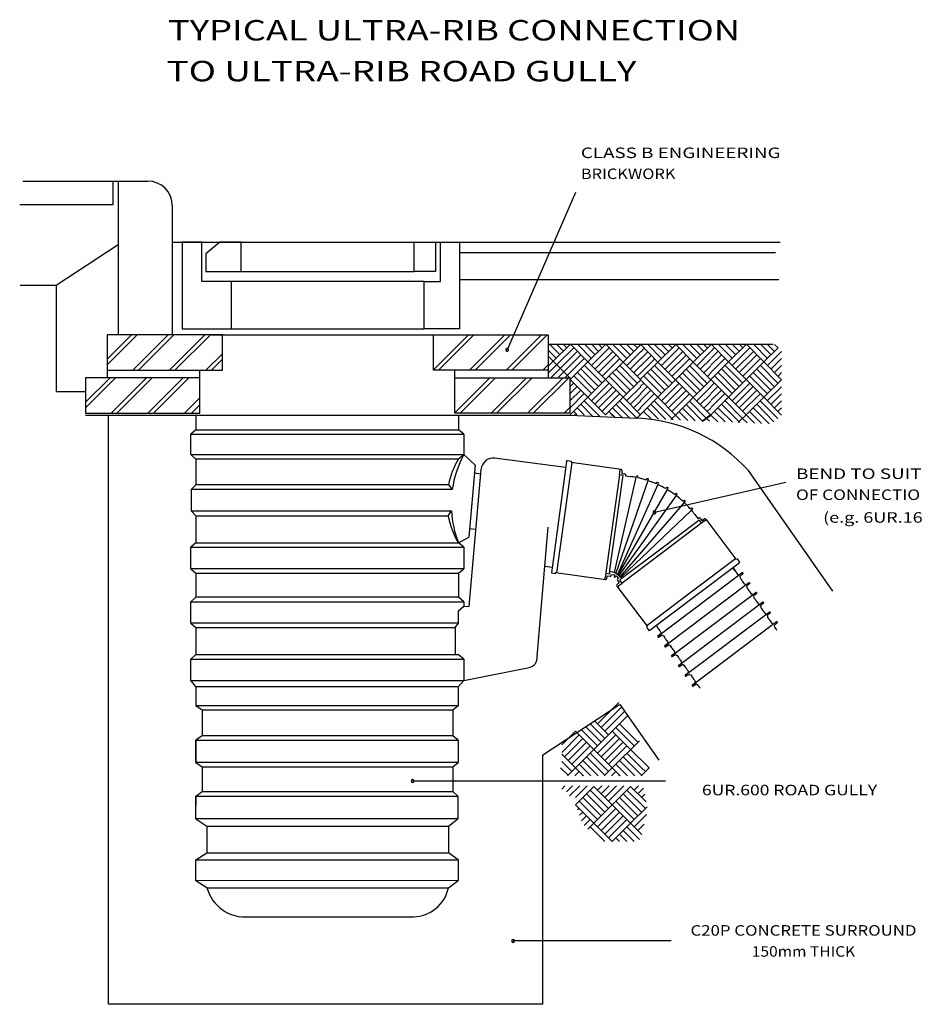
# Model space of a CAD drawing. Extents: x 130 to 3195, y 200 to 1886.
# Drawn here: x 130 to 1663, y 200 to 1886 of the extents above; entities that cross this region are included whole.
import ezdxf
from ezdxf.enums import TextEntityAlignment as Align

# ---------------------------------------------------------------- set-up
doc = ezdxf.new("R2010")
doc.units = 0
doc.header["$MEASUREMENT"] = 0
doc.linetypes.add('CONTINU', pattern=[0])
doc.linetypes.add('DEFAULT', pattern=[0])
doc.layers.get('0').update_dxf_attribs({"linetype": 'CONTINUOUS'})
for name, color, linetype in [('CONSTRUC', 4, 'CONTINUOUS'), ('EARTH', 3, 'CONTINUOUS'), ('TEXT', 1, 'CONTINUOUS'), ('ULTRA', 15, 'CONTINUOUS')]:
    doc.layers.add(name, color=color, linetype=linetype)
doc.styles.add('DEFAULT', font='Simplex')

# ---------------------------------------------------------------- blocks, each defined once
blk = doc.blocks.new('CONSTRUC_DXF_ENTITIES')
at = {"linetype": 'DEFAULT'}
for p, q in [((-1527.57, 567.112), (-1313.46, 567.112)), ((-1372.74, 527.268), (-1372.74, 567.112)), ((-1364.37, 567.112), (-1364.37, 303.755)), ((-580.551, 547.77), (-697.75, 278.213)), ((-1532.88, 527.268), (-1372.74, 527.268)), ((-1271.47, 525.126), (-1271.47, 304.482)), ((-1470.63, 388.871), (-1364.37, 458.605)), ((-1271.47, 462.693), (-230.268, 462.693)), ((-1220.84, 462.693), (-1254.73, 462.693)), ((-1254.73, 462.693), (-1254.73, 314.169)), ((-1220.84, 395.182), (-1220.84, 462.693)), ((-1189.79, 462.693), (-1214.09, 442.439)), ((-1153.33, 462.693), (-1189.79, 462.693)), ((-1153.33, 412.237), (-1153.33, 462.693)), ((-857.126, 412.237), (-857.126, 462.693)), ((-857.126, 462.693), (-820.67, 462.693)), ((-820.67, 462.693), (-820.67, 412.237)), ((-812.009, 462.693), (-779.28, 462.693)), ((-812.009, 395.182), (-812.009, 462.693)), ((-779.28, 462.693), (-779.28, 314.169)), ((-1214.09, 442.439), (-1214.09, 412.237)), ((-779.28, 444.969), (-238.03, 444.969)), ((-1214.09, 412.237), (-1153.33, 412.237)), ((-1153.33, 412.237), (-857.126, 412.237)), ((-820.67, 412.237), (-857.126, 412.237)), ((-1532.12, 388.871), (-1470.63, 388.871)), ((-1470.63, 388.871), (-1470.63, 206.592)), ((-1170.21, 395.182), (-1220.84, 395.182)), ((-840.249, 395.182), (-1170.21, 395.182)), ((-1170.21, 314.169), (-1170.21, 395.182)), ((-840.249, 314.169), (-840.249, 395.182)), ((-840.249, 395.182), (-812.009, 395.182)), ((-779.28, 398.4), (-232.209, 398.4)), ((-1383.08, 261.838), (-1341.16, 303.755)), ((-1383.08, 252.224), (-1331.55, 303.755)), ((-1185.33, 303.755), (-1383.08, 303.755)), ((-1383.08, 303.755), (-1383.08, 242.996)), ((-1278.46, 303.755), (-1339.22, 242.995)), ((-1268.85, 303.755), (-1329.61, 242.995)), ((-1276.52, 242.995), (-1215.76, 303.755)), ((-1266.91, 242.995), (-1206.15, 303.755)), ((-1254.73, 314.169), (-1170.21, 314.169)), ((-1204.2, 303.755), (-806.252, 303.755)), ((-1185.33, 242.996), (-1185.33, 303.755)), ((-1170.21, 314.169), (-840.249, 314.169)), ((-779.28, 314.169), (-840.249, 314.169)), ((-824.019, 244.071), (-764.335, 303.755)), ((-824.019, 242.996), (-824.019, 303.755)), ((-824.019, 303.755), (-627.375, 303.755)), ((-815.48, 242.996), (-754.721, 303.755)), ((-701.633, 303.755), (-762.393, 242.995)), ((-692.019, 303.755), (-752.779, 242.995)), ((-699.691, 242.995), (-638.931, 303.755)), ((-690.077, 242.995), (-629.317, 303.755)), ((-627.375, 303.755), (-627.375, 242.996)), ((-627.375, 287.798), (-241.91, 287.798)), ((-1185.33, 271.486), (-1213.82, 242.995)), ((-1204.18, 242.996), (-1185.33, 261.842)), ((-1383.08, 242.996), (-1383.08, 230.221)), ((-1383.08, 242.996), (-1185.33, 242.996)), ((-1224.12, 230.221), (-1224.12, 242.996)), ((-627.375, 242.996), (-824.019, 242.996)), ((-787.448, 230.221), (-787.448, 242.996)), ((-627.375, 252.61), (-636.989, 242.995)), ((-627.375, 242.996), (-627.375, 230.221)), ((-1224.12, 230.221), (-1420, 230.221)), ((-1420, 230.221), (-1420, 169.461)), ((-1420, 188.304), (-1378.08, 230.22)), ((-1420, 178.69), (-1368.47, 230.22)), ((-1315.38, 230.22), (-1376.14, 169.461)), ((-1305.76, 230.22), (-1366.52, 169.461)), ((-1313.44, 169.461), (-1252.68, 230.22)), ((-1303.82, 169.461), (-1243.06, 230.22)), ((-1224.12, 169.461), (-1224.12, 230.221)), ((-787.448, 169.461), (-787.448, 230.221)), ((-787.448, 230.221), (-590.459, 230.221)), ((-787.448, 170.192), (-727.42, 230.22)), ((-778.565, 169.461), (-717.806, 230.22)), ((-664.718, 230.22), (-725.477, 169.461)), ((-655.104, 230.22), (-715.863, 169.461)), ((-662.775, 169.461), (-602.016, 230.22)), ((-653.161, 169.461), (-592.402, 230.22)), ((-590.459, 230.221), (-590.459, 169.461)), ((-1470.63, 206.592), (-1420, 206.592)), ((-1224.12, 196.074), (-1250.73, 169.461)), ((-1420, 169.461), (-1224.12, 169.461)), ((-1238.55, 169.461), (-1224.12, 183.89)), ((-590.459, 169.461), (-787.448, 169.461)), ((-1420, 166.086), (-590.459, 166.086)), ((-1380.56, -842.956), (-1380.56, 166.086)), ((-590.459, 166.086), (-475.882, 161.082)), ((-140.059, -135.056), (-284.463, 71.176)), ((-220.565, 51.051), (-445.448, -0.361)), ((-636.565, -415.599), (-505.109, -329.428)), ((-504.692, -329.155), (-437.789, -424.703)), ((-636.565, -842.959), (-636.565, -415.599)), ((-426.358, -460.628), (-859.782, -460.628)), ((-416.944, -734.392), (-687.682, -734.392)), ((-636.565, -842.959), (-1380.56, -842.956))]:
    blk.add_line(p, q, dxfattribs=at)
for points in [[(-1271.47, 525.126, 0.414213), (-1313.46, 567.112)], [(-284.463, 71.176, 0.200861), (-474.441, 161.019)]]:
    blk.add_lwpolyline(points, format="xyb", dxfattribs=at)
blk = doc.blocks.new('CONSTRUC_ENDMARK1')
at = {"linetype": 'CONTINU'}
blk.add_lwpolyline([(-0.996815, -2.29268, 1), (0.996815, 2.29267, 1)], format="xyb", close=True, dxfattribs=at)
blk = doc.blocks.new('TEXT_DXF_ENTITIES')
at = {"style": 'DEFAULT'}
for s, height, width, p, p2 in [('TYPICAL ULTRA-RIB CONNECTION', 35, 1.109326, (-1278.8, 807.959), (-298.895, 807.959)), ('TO ULTRA-RIB ROAD GULLY', 35, 1.06853, (-1281.22, 738.02), (-476.261, 738.02)), ('CLASS B ENGINEERING', 18, 1.123944, (-571.551, 606.58), (-229.551, 606.58)), ('BRICKWORK', 18, 1.092486, (-571.551, 570.58), (-409.551, 570.58)), ('BEND TO SUIT ANGLE', 18, 1.101871, (-202.998, 56.8694), (120.952, 56.8694)), ('OF CONNECTION', 18, 1.100524, (-202.998, 20.8694), (30.9419, 20.8694)), ('(e.g. 6UR.163)', 18, 1.022125, (-156.553, -18.009), (41.4472, -18.009)), ('6UR.600 ROAD GULLY', 18, 1.000033, (-364.129, -484.941), (-64.1191, -484.941)), ('C20P CONCRETE SURROUND', 18, 1.010302, (-383.721, -725.391), (3.3691, -725.391)), ('150mm THICK', 18, 0.947248, (-278.721, -761.391), (-101.721, -761.391))]:
    blk.add_text(s, height=height, dxfattribs=dict(at, width=width)).set_placement(p, p2, align=Align.FIT)
blk = doc.blocks.new('ULTRA_DXF_ENTITIES')
at = {"linetype": 'CONTINU'}
for p, q in [((-1230.88, 166.086), (-1230.88, 141.027)), ((-781.019, 166.086), (-781.048, 141.027)), ((-1230.88, 141.027), (-1239.92, 133.651)), ((-1230.88, 141.027), (-781.047, 141.027)), ((-772.096, 133.651), (-781.048, 141.027)), ((-1239.92, 98.9433), (-1239.92, 133.651)), ((-1239.92, 133.651), (-772.096, 133.651)), ((-772.096, 133.651), (-772.096, 98.9433)), ((-1239.92, 98.9433), (-772.096, 98.9433)), ((-1239.92, 98.9433), (-1230.88, 90.8485)), ((-1230.88, 91.5511), (-781.102, 91.5511)), ((-1230.88, 90.8485), (-1230.88, 46.7235)), ((-781.102, 91.5511), (-772.096, 98.9433)), ((-772.096, 98.9433), (-752.706, 80.4075)), ((-719.443, 92.7226), (-719.466, 92.7247)), ((-597.799, 76.7079), (-719.443, 92.7226)), ((-595.988, 86.5986), (-622.117, -104.135)), ((-612.569, -103.624), (-586.688, 85.2982)), ((-595.988, 86.5986), (-595.068, 88.3286)), ((-595.068, 88.3286), (-588.378, 87.3884)), ((-588.378, 87.3884), (-587.972, 85.4787)), ((-587.972, 85.4787), (-502.757, 73.5025)), ((-752.706, 80.4075), (-763.48, -42.7369)), ((-742.664, 73.2597), (-763.206, -161.526)), ((-754.408, 67.4826), (-742.259, 65.8832)), ((-505.487, 63.6971), (-504.083, 73.6888)), ((-501.364, 71.9559), (-501.173, 66.4689)), ((-505.528, 63.7997), (-530.153, -111.829)), ((-477.531, 59.5119), (-514.529, -103.477)), ((-456.581, 53.9471), (-511.895, -104.74)), ((-510.834, -21.6424), (-499.434, 59.4682)), ((-498.969, 62.7811), (-505.487, 63.6971)), ((-501.173, 66.4689), (-496.749, 65.8472)), ((-499.434, 59.4682), (-498.969, 62.7811)), ((-495.357, 64.3008), (-495.285, 62.2632)), ((-495.285, 62.2632), (-487.176, 61.1237)), ((-487.176, 61.1237), (-486.614, 61.0446)), ((-477.531, 59.5119), (-475.969, 62.6117)), ((-475.969, 62.6117), (-474.343, 62.2737)), ((-474.343, 62.2737), (-474.146, 58.8077)), ((-459.87, 55.0157), (-457.978, 57.9282)), ((-457.978, 57.9282), (-456.399, 57.4149)), ((-456.399, 57.4149), (-456.581, 53.9471)), ((-442.802, 48.6235), (-440.605, 51.3127)), ((-440.605, 51.3127), (-439.091, 50.6305)), ((-439.091, 50.6305), (-439.649, 47.2031)), ((-1230.88, 46.7235), (-1239.36, 38.8631)), ((-791.88, 38.8631), (-1239.36, 38.8631)), ((-1239.36, 38.8631), (-1239.36, 2.1153)), ((-798.517, 46.7235), (-1230.88, 46.7235)), ((-798.517, 46.7235), (-791.879, 38.8631)), ((-439.649, 47.2031), (-509.053, -106.472)), ((-423.552, 38.656), (-507.956, -107.259)), ((-426.532, 40.4111), (-424.055, 42.845)), ((-424.055, 42.845), (-422.624, 42.0022)), ((-422.624, 42.0022), (-423.552, 38.656)), ((-408.482, 28.4072), (-506.428, -108.484)), ((-411.252, 30.4761), (-408.525, 32.6259)), ((-408.525, 32.6259), (-407.195, 31.6324)), ((-407.195, 31.6324), (-408.482, 28.4072)), ((-397.145, 18.9369), (-394.2, 20.7771)), ((-392.986, 19.6444), (-394.616, 16.5786)), ((-394.2, 20.7771), (-392.986, 19.6444)), ((-1239.36, 2.1153), (-793.365, 2.1153)), ((-1239.36, 2.1153), (-1230.88, -5.9961)), ((-798.928, -5.9962), (-793.364, 2.1153)), ((-394.616, 16.5786), (-504.473, -110.307)), ((-382.121, 3.3107), (-503.143, -111.746)), ((-384.378, 5.9305), (-381.25, 7.4391)), ((-380.166, 6.1811), (-382.121, 3.3107)), ((-381.254, 2.275), (-381.254, 2.275, 0.0002)), ((-381.25, 7.4391), (-380.166, 6.1811)), ((-1230.88, -5.9961), (-798.928, -5.9962)), ((-1230.88, -5.9961), (-1230.88, -52.6978)), ((-371.541, -15.8667), (-436.955, -65.1599)), ((-359.521, -15.0516), (-432.994, -70.4172)), ((-376.378, -3.8892), (-371.108, -10.883)), ((-368.869, -13.8534), (-371.541, -15.8667)), ((-371.108, -10.883), (-369.291, -9.9574)), ((-368.869, -13.8534), (-364.908, -19.1108)), ((-367.263, -10.4254), (-364.575, -13.9929)), ((-364.575, -13.9929), (-359.683, -11.5004)), ((-359.521, -15.0516), (-356.849, -13.0384)), ((-357.655, -11.9685), (-305.867, -80.6936)), ((-762.2, -28.1122), (-751.614, -29.0384)), ((-633.153, -92.5525), (-627.311, -25.7817)), ((-522.233, -102.753), (-510.834, -21.6424)), ((-781.259, -52.6978), (-763.48, -42.7369)), ((-1230.88, -52.6978), (-1239.92, -59.716)), ((-1239.92, -96.7561), (-1239.92, -59.716)), ((-1239.92, -59.716), (-771.795, -59.716)), ((-1230.88, -52.6978), (-781.259, -52.6978)), ((-771.795, -59.716), (-781.259, -52.6978)), ((-771.795, -59.716), (-771.795, -96.7561)), ((-436.955, -65.1599), (-502.37, -114.453)), ((-432.994, -70.4172), (-501.08, -121.724)), ((-306.517, -79.8317), (-382.661, -137.211)), ((-305.867, -80.6936), (-304.001, -80.1228)), ((-304.001, -80.1228), (-299.935, -85.5181)), ((-771.795, -96.7561), (-1239.92, -96.7561)), ((-1239.92, -96.7561), (-1230.88, -104.339)), ((-781.317, -104.339), (-771.795, -96.7561)), ((-646.702, -247.424), (-633.153, -92.5525)), ((-633.153, -92.5525), (-620.306, -94.244)), ((-377.141, -144.536), (-301.002, -87.1617)), ((-307.68, -100.065), (-311.287, -94.9121)), ((-311.287, -94.9121), (-306.289, -102.052)), ((-308.15, -98.6556), (-307.803, -99.1517)), ((-299.935, -85.5181), (-301.002, -87.1614)), ((-1230.88, -104.339), (-781.317, -104.339)), ((-1230.88, -104.339), (-1230.88, -145.554)), ((-781.317, -104.339), (-781.364, -145.554)), ((-622.117, -104.135), (-615.427, -105.075)), ((-615.427, -105.075), (-614.51, -103.351)), ((-614.51, -103.351), (-529.295, -115.328)), ((-530.622, -115.142), (-530.156, -111.829)), ((-522.699, -106.066), (-529.217, -105.15)), ((-527.53, -114.225), (-525.834, -109.003)), ((-525.834, -109.003), (-521.41, -109.625)), ((-522.233, -102.753), (-522.699, -106.066)), ((-519.646, -108.522), (-519.015, -106.583)), ((-519.015, -106.583), (-513.453, -107.365)), ((-513.453, -107.365), (-514.269, -110.308)), ((-514.269, -110.308), (-512.838, -111.151)), ((-512.838, -111.151), (-510.66, -109.01)), ((-510.66, -109.01), (-507.28, -113.496)), ((-508.779, -117.065), (-506.091, -120.633)), ((-507.28, -113.496), (-508.67, -114.987)), ((-505.042, -116.467), (-502.37, -114.453)), ((-501.08, -121.724), (-505.042, -116.467)), ((-439.603, -212.324), (-295.293, -103.579)), ((-305.472, -102.48), (-305.125, -102.976)), ((-305.002, -103.889), (-303.656, -105.811)), ((-303.229, -106.185), (-301.323, -107.168)), ((-301.179, -107.294), (-301.006, -107.54)), ((-301.006, -107.54), (-294.982, -103.991)), ((-293.891, -105.549), (-299.286, -109.996)), ((-299.286, -109.996), (-299.114, -110.243)), ((-299.045, -110.421), (-298.773, -112.549)), ((-298.568, -113.078), (-297.222, -115)), ((-296.406, -115.428), (-296.059, -115.924)), ((-295.936, -116.837), (-295.24, -117.831)), ((-295.24, -117.831), (-294.545, -118.824)), ((-294.18, -104.166), (-293.98, -104.451)), ((-293.98, -104.451), (-293.781, -104.736)), ((-509.944, -126.726), (-458.156, -195.451)), ((-506.091, -120.633), (-509.835, -124.648)), ((-509.138, -127.796), (-501.08, -121.724)), ((-427.859, -229.097), (-283.549, -120.352)), ((-293.728, -119.252), (-293.381, -119.748)), ((-293.258, -120.662), (-291.912, -122.583)), ((-291.485, -122.957), (-289.579, -123.94)), ((-289.435, -124.066), (-289.262, -124.312)), ((-289.262, -124.312), (-283.238, -120.764)), ((-282.147, -122.322), (-287.542, -126.769)), ((-287.542, -126.769), (-287.37, -127.015)), ((-287.301, -127.193), (-287.029, -129.321)), ((-286.824, -129.85), (-285.478, -131.772)), ((-284.662, -132.2), (-284.314, -132.696)), ((-284.192, -133.61), (-283.496, -134.603)), ((-283.496, -134.603), (-282.8, -135.597)), ((-282.436, -120.938), (-282.236, -121.223)), ((-282.236, -121.223), (-282.037, -121.508)), ((-1230.88, -145.554), (-1239.92, -153.628)), ((-781.362, -145.554), (-1230.88, -145.554)), ((-772.096, -153.628), (-781.364, -145.554)), ((-382.661, -137.211), (-458.806, -194.589)), ((-453.28, -201.911), (-377.141, -144.536)), ((-416.115, -245.869), (-271.377, -136.802)), ((-281.984, -136.024), (-281.637, -136.52)), ((-281.514, -137.434), (-280.168, -139.356)), ((-279.741, -139.729), (-277.835, -140.713)), ((-277.69, -140.838), (-277.518, -141.085)), ((-277.518, -141.085), (-271.494, -137.536)), ((-270.403, -139.094), (-275.798, -143.541)), ((-275.798, -143.541), (-275.626, -143.787)), ((-275.557, -143.966), (-275.284, -146.093)), ((-275.08, -146.622), (-273.734, -148.545)), ((-272.918, -148.973), (-272.57, -149.468)), ((-272.447, -150.382), (-271.752, -151.375)), ((-271.752, -151.375), (-271.056, -152.369)), ((-270.692, -137.71), (-270.492, -137.996)), ((-270.492, -137.996), (-270.293, -138.281)), ((-1239.92, -190.378), (-1239.92, -153.628)), ((-1239.92, -153.628), (-772.096, -153.628)), ((-781.419, -169.24), (-772.096, -160.748)), ((-772.096, -153.628), (-772.096, -160.748)), ((-772.096, -160.748), (-763.205, -161.526)), ((-404.37, -262.642), (-259.632, -153.574)), ((-270.24, -152.797), (-269.893, -153.293)), ((-269.77, -154.206), (-268.424, -156.128)), ((-267.997, -156.502), (-266.09, -157.485)), ((-265.946, -157.611), (-265.774, -157.857)), ((-265.774, -157.857), (-259.75, -154.309)), ((-258.659, -155.866), (-264.054, -160.314)), ((-264.054, -160.314), (-263.882, -160.56)), ((-263.813, -160.738), (-263.54, -162.866)), ((-263.336, -163.395), (-261.99, -165.317)), ((-261.173, -165.745), (-260.826, -166.241)), ((-260.703, -167.155), (-260.008, -168.148)), ((-260.008, -168.148), (-259.312, -169.141)), ((-258.948, -154.483), (-258.748, -154.768)), ((-258.748, -154.768), (-258.548, -155.053)), ((-781.42, -190.233), (-781.419, -169.24)), ((-392.626, -279.414), (-248.316, -170.669)), ((-258.496, -169.569), (-258.149, -170.065)), ((-258.026, -170.978), (-256.68, -172.9)), ((-256.253, -173.274), (-254.346, -174.258)), ((-254.202, -174.383), (-254.03, -174.629)), ((-254.03, -174.629), (-248.006, -171.081)), ((-246.915, -172.639), (-252.31, -177.086)), ((-252.31, -177.086), (-252.138, -177.332)), ((-252.069, -177.51), (-251.796, -179.638)), ((-251.592, -180.167), (-250.246, -182.089)), ((-249.429, -182.517), (-249.082, -183.013)), ((-248.959, -183.927), (-248.264, -184.92)), ((-248.264, -184.92), (-247.568, -185.913)), ((-247.204, -171.255), (-247.004, -171.54)), ((-247.004, -171.54), (-246.804, -171.825)), ((-781.42, -190.233), (-1239.92, -190.378)), ((-1239.92, -190.378), (-1230.88, -197.487)), ((-1230.88, -197.487), (-786.67, -197.487)), ((-1230.88, -197.487), (-1230.88, -244.062)), ((-786.67, -197.487), (-781.419, -190.233)), ((-786.67, -197.487), (-786.67, -244.062)), ((-458.156, -195.451), (-459.22, -197.089)), ((-459.22, -197.089), (-455.154, -202.484)), ((-455.154, -202.484), (-453.28, -201.911)), ((-443.19, -194.308), (-442.009, -194.917)), ((-441.582, -195.29), (-440.236, -197.213)), ((-440.113, -198.126), (-439.766, -198.622)), ((-438.95, -199.05), (-438.254, -200.043)), ((-438.254, -200.043), (-437.559, -201.036)), ((-437.436, -201.95), (-437.088, -202.446)), ((-380.882, -296.186), (-236.572, -187.441)), ((-246.752, -186.341), (-246.404, -186.837)), ((-246.282, -187.751), (-244.936, -189.673)), ((-244.508, -190.046), (-242.602, -191.03)), ((-242.458, -191.156), (-242.286, -191.402)), ((-242.286, -191.402), (-236.262, -187.853)), ((-235.171, -189.411), (-240.566, -193.858)), ((-240.566, -193.858), (-240.393, -194.104)), ((-240.324, -194.283), (-240.052, -196.41)), ((-239.847, -196.94), (-238.502, -198.862)), ((-237.685, -199.29), (-237.338, -199.786)), ((-237.215, -200.699), (-236.519, -201.692)), ((-236.519, -201.692), (-236.094, -202.3)), ((-235.46, -188.028), (-235.26, -188.313)), ((-235.26, -188.313), (-235.06, -188.598)), ((-439.713, -213.138), (-439.514, -213.423)), ((-434.208, -207.877), (-439.603, -212.324)), ((-439.514, -213.423), (-439.314, -213.708)), ((-438.512, -213.882), (-432.488, -210.334)), ((-436.272, -202.874), (-434.926, -204.796)), ((-434.722, -205.325), (-434.449, -207.453)), ((-434.38, -207.631), (-434.208, -207.877)), ((-432.488, -210.334), (-432.315, -210.58)), ((-432.172, -210.706), (-430.265, -211.689)), ((-429.838, -212.063), (-428.492, -213.985)), ((-428.369, -214.898), (-428.022, -215.394)), ((-427.206, -215.822), (-426.51, -216.816)), ((-426.51, -216.816), (-425.815, -217.809)), ((-425.692, -218.722), (-425.344, -219.218)), ((-427.969, -229.91), (-427.77, -230.195)), ((-422.464, -224.65), (-427.859, -229.097)), ((-427.77, -230.195), (-427.57, -230.481)), ((-426.768, -230.655), (-420.744, -227.106)), ((-424.528, -219.646), (-423.182, -221.568)), ((-422.977, -222.098), (-422.705, -224.225)), ((-422.636, -224.404), (-422.464, -224.65)), ((-420.744, -227.106), (-420.571, -227.352)), ((-420.427, -227.478), (-418.521, -228.462)), ((-418.094, -228.835), (-416.748, -230.757)), ((-416.625, -231.671), (-416.278, -232.167)), ((-415.462, -232.595), (-414.766, -233.588)), ((-414.766, -233.588), (-414.07, -234.581)), ((-413.947, -235.495), (-413.6, -235.991)), ((-1230.88, -244.062), (-1239.93, -251.623)), ((-1239.93, -288.525), (-1239.93, -251.623)), ((-1239.93, -251.623), (-772.103, -251.623)), ((-1230.88, -244.062), (-781.473, -244.062)), ((-772.103, -251.623), (-781.473, -244.062)), ((-772.103, -251.623), (-772.099, -288.52)), ((-416.225, -246.682), (-416.026, -246.968)), ((-410.72, -241.422), (-416.115, -245.869)), ((-416.026, -246.968), (-415.826, -247.253)), ((-415.024, -247.427), (-409, -243.878)), ((-412.784, -236.418), (-411.438, -238.341)), ((-411.233, -238.87), (-410.961, -240.998)), ((-410.892, -241.176), (-410.72, -241.422)), ((-409, -243.878), (-408.827, -244.125)), ((-408.683, -244.251), (-406.777, -245.234)), ((-406.35, -245.607), (-405.004, -247.53)), ((-404.881, -248.443), (-404.534, -248.939)), ((-403.717, -249.367), (-403.022, -250.36)), ((-403.022, -250.36), (-402.326, -251.354)), ((-402.203, -252.267), (-401.856, -252.763)), ((-772.099, -288.52), (-660.025, -265.781)), ((-404.481, -263.455), (-404.282, -263.74)), ((-398.976, -258.194), (-404.37, -262.642)), ((-404.282, -263.74), (-404.082, -264.025)), ((-403.28, -264.199), (-397.256, -260.651)), ((-401.04, -253.191), (-399.694, -255.113)), ((-399.489, -255.642), (-399.217, -257.77)), ((-399.148, -257.948), (-398.976, -258.194)), ((-397.256, -260.651), (-397.083, -260.897)), ((-396.939, -261.023), (-395.033, -262.006)), ((-394.606, -262.38), (-393.26, -264.302)), ((-393.137, -265.215), (-392.789, -265.711)), ((-391.973, -266.139), (-391.278, -267.133)), ((-391.278, -267.133), (-390.582, -268.126)), ((-390.459, -269.039), (-390.112, -269.535)), ((-392.737, -280.227), (-392.537, -280.512)), ((-387.231, -274.967), (-392.626, -279.414)), ((-392.537, -280.512), (-392.338, -280.797)), ((-391.535, -280.972), (-385.511, -277.423)), ((-389.296, -269.963), (-387.95, -271.885)), ((-387.745, -272.414), (-387.473, -274.542)), ((-387.404, -274.72), (-387.231, -274.967)), ((-385.511, -277.423), (-385.339, -277.669)), ((-385.195, -277.795), (-383.289, -278.778)), ((-382.862, -279.152), (-381.516, -281.074)), ((-381.393, -281.988), (-381.045, -282.484)), ((-380.229, -282.911), (-379.534, -283.905)), ((-379.534, -283.905), (-378.838, -284.898)), ((-378.715, -285.812), (-378.368, -286.307)), ((-1239.93, -288.52), (-772.099, -288.52)), ((-1230.88, -298.841), (-1239.92, -288.525)), ((-1230.88, -298.841), (-781.292, -298.841)), ((-1230.88, -298.841), (-1230.88, -330.925)), ((-1230.88, -298.841), (-1230.88, -330.925)), ((-781.568, -298.841), (-781.568, -330.54)), ((-781.568, -298.841), (-781.568, -330.925)), ((-781.292, -298.841), (-772.099, -288.52)), ((-380.993, -296.999), (-380.793, -297.284)), ((-375.487, -291.739), (-380.882, -296.186)), ((-380.793, -297.284), (-380.594, -297.57)), ((-379.791, -297.744), (-373.767, -294.196)), ((-377.552, -286.736), (-376.206, -288.658)), ((-376.001, -289.187), (-375.729, -291.315)), ((-375.66, -291.493), (-375.487, -291.739)), ((-373.767, -294.196), (-373.595, -294.442)), ((-373.451, -294.567), (-371.545, -295.551)), ((-371.117, -295.924), (-369.772, -297.846)), ((-369.648, -298.76), (-369.301, -299.256)), ((-368.485, -299.684), (-367.79, -300.677)), ((-367.79, -300.677), (-367.364, -301.285)), ((-1230.88, -330.925), (-781.568, -330.925)), ((-1230.88, -330.925), (-1220.19, -338.777)), ((-791.04, -338.777), (-781.568, -330.925)), ((-1220.19, -338.777), (-791.04, -338.777)), ((-1220.19, -338.777), (-1220.19, -383.239)), ((-791.04, -338.777), (-791.04, -383.239)), ((-1220.19, -383.239), (-1230.88, -390.423)), ((-791.04, -383.239), (-1220.19, -383.239)), ((-781.568, -390.423), (-791.04, -383.239)), ((-1230.88, -428.63), (-1230.88, -390.423)), ((-1230.88, -390.423), (-781.568, -390.423)), ((-1230.88, -390.423), (-1230.88, -428.63)), ((-781.568, -390.423), (-781.568, -428.63)), ((-781.533, -390.45), (-781.568, -428.63)), ((-781.568, -428.63), (-1230.88, -428.63)), ((-1230.88, -428.63), (-1220.19, -436.078)), ((-1220.19, -436.078), (-791.04, -436.078)), ((-1220.19, -436.078), (-1220.19, -478.446)), ((-791.04, -436.078), (-781.568, -428.63)), ((-791.04, -436.078), (-790.83, -478.446)), ((-1230.88, -486.375), (-1220.19, -478.446)), ((-1230.88, -486.375), (-1230.88, -502.555)), ((-1230.88, -525.459), (-1230.88, -486.375)), ((-1230.88, -486.375), (-782.167, -486.375)), ((-1220.19, -478.446), (-790.83, -478.446)), ((-782.167, -486.375), (-790.83, -478.446)), ((-782.167, -486.375), (-782.167, -525.459)), ((-1230.88, -525.459), (-1212.09, -537.551)), ((-782.167, -525.459), (-1230.88, -525.459)), ((-1212.09, -537.551), (-798.256, -537.551)), ((-1212.09, -537.551), (-1212.09, -583.261)), ((-798.256, -537.551), (-782.167, -525.459)), ((-798.256, -537.551), (-798.256, -583.261)), ((-1230.88, -595.454), (-1212.09, -583.261)), ((-1212.09, -583.261), (-798.256, -583.261)), ((-781.814, -595.454), (-798.256, -583.261)), ((-1230.88, -595.454), (-781.814, -595.454)), ((-1230.88, -631.328), (-1230.88, -595.454)), ((-781.814, -595.454), (-781.814, -630.947)), ((-781.814, -630.947), (-1230.88, -631.328)), ((-1212.09, -643.535), (-1230.88, -631.328)), ((-798.44, -643.535), (-781.814, -630.947)), ((-1212.09, -643.535), (-798.256, -643.535)), ((-1212.09, -643.535), (-1212.09, -643.535, 0.0002)), ((-1140.49, -692.985), (-858.408, -692.985))]:
    blk.add_line(p, q, dxfattribs=at)
for points in [[(-781.102, 91.5511, 0.0866948), (-798.517, 46.7234)], [(-772.096, 98.9433, 0.0881443), (-791.88, 38.8634)], [(-719.466, 92.7247, 0.414214), (-742.664, 73.2597)], [(-501.364, 71.9559, 0.36397), (-502.757, 73.5025)], [(-495.357, 64.3008, 0.36397), (-496.749, 65.8472)], [(-477.531, 59.5119, 0.0137782), (-486.614, 61.0446)], [(-459.87, 55.0157, 0.022103), (-474.146, 58.8077)], [(-442.802, 48.6235, 0.0221027), (-456.581, 53.9471)], [(-426.532, 40.4111, 0.0221028), (-439.649, 47.2031)], [(-411.252, 30.4761, 0.0221026), (-423.552, 38.656)], [(-397.145, 18.9369, 0.0221027), (-408.482, 28.4072)], [(-793.365, 2.1152, 0.0780935), (-781.259, -52.6978)], [(-384.378, 5.9305, 0.0221031), (-394.616, 16.5786)], [(-376.378, -3.8892, 0.0137757), (-382.121, 3.3107)], [(-798.928, -5.9962, 0.0900658), (-781.259, -52.6978)], [(-367.263, -10.4254, 0.36397), (-369.291, -9.9574)], [(-357.655, -11.9685, 0.36397), (-359.683, -11.5004)], [(-308.15, -98.6556, 0.243166), (-308.642, -98.3978)], [(-307.729, -99.7019, 0.243171), (-307.803, -99.1517)], [(-307.729, -99.7019, 0.24318), (-307.68, -100.065)], [(-529.295, -115.328, 0.36397), (-527.53, -114.225)], [(-501.506, -113.802, 0.200704), (-522.038, -101.365)], [(-521.41, -109.625, 0.36397), (-519.646, -108.522)], [(-508.67, -114.987, 0.36397), (-508.779, -117.065)], [(-306.289, -102.052, 0.24318), (-305.964, -102.222)], [(-305.472, -102.48, 0.243171), (-305.964, -102.222)], [(-305.051, -103.526, 0.243166), (-305.125, -102.976)], [(-305.051, -103.526, 0.243161), (-305.002, -103.889)], [(-303.656, -105.811, 0.12149), (-303.229, -106.185)], [(-301.179, -107.294, 0.121491), (-301.323, -107.168)], [(-299.045, -110.421, 0.121491), (-299.114, -110.243)], [(-298.773, -112.549, 0.12149), (-298.568, -113.078)], [(-297.222, -115, 0.243161), (-296.898, -115.17)], [(-296.406, -115.428, 0.243166), (-296.898, -115.17)], [(-295.985, -116.474, 0.243171), (-296.059, -115.924)], [(-295.985, -116.474, 0.24318), (-295.936, -116.837)], [(-294.18, -104.166, 0.391396), (-294.982, -103.991)], [(-293.891, -105.549, 0.391396), (-293.781, -104.736)], [(-509.835, -124.648, 0.36397), (-509.944, -126.726)], [(-294.545, -118.824, 0.24318), (-294.22, -118.994)], [(-293.728, -119.252, 0.243171), (-294.22, -118.994)], [(-293.307, -120.298, 0.243166), (-293.381, -119.748)], [(-293.307, -120.298, 0.243161), (-293.258, -120.662)], [(-291.912, -122.583, 0.12149), (-291.485, -122.957)], [(-289.435, -124.066, 0.121491), (-289.579, -123.94)], [(-287.301, -127.193, 0.121491), (-287.37, -127.015)], [(-287.029, -129.321, 0.12149), (-286.824, -129.85)], [(-285.478, -131.772, 0.243161), (-285.153, -131.942)], [(-284.662, -132.2, 0.243166), (-285.153, -131.942)], [(-284.241, -133.246, 0.243171), (-284.314, -132.696)], [(-284.241, -133.246, 0.24318), (-284.192, -133.61)], [(-282.436, -120.938, 0.391396), (-283.238, -120.764)], [(-282.147, -122.322, 0.391396), (-282.037, -121.508)], [(-282.8, -135.597, 0.24318), (-282.476, -135.767)], [(-281.984, -136.024, 0.243171), (-282.476, -135.767)], [(-281.563, -137.07, 0.243166), (-281.637, -136.52)], [(-281.563, -137.07, 0.243161), (-281.514, -137.434)], [(-280.168, -139.356, 0.12149), (-279.741, -139.729)], [(-277.69, -140.838, 0.121491), (-277.835, -140.713)], [(-275.557, -143.966, 0.121491), (-275.626, -143.787)], [(-275.284, -146.093, 0.12149), (-275.08, -146.622)], [(-273.734, -148.545, 0.243161), (-273.409, -148.715)], [(-272.918, -148.973, 0.243166), (-273.409, -148.715)], [(-272.496, -150.019, 0.243171), (-272.57, -149.468)], [(-272.496, -150.019, 0.24318), (-272.447, -150.382)], [(-270.692, -137.71, 0.391396), (-271.494, -137.536)], [(-270.403, -139.094, 0.391396), (-270.293, -138.281)], [(-271.056, -152.369, 0.24318), (-270.732, -152.539)], [(-270.24, -152.797, 0.243171), (-270.732, -152.539)], [(-269.819, -153.843, 0.243166), (-269.893, -153.293)], [(-269.819, -153.843, 0.243161), (-269.77, -154.206)], [(-268.424, -156.128, 0.12149), (-267.997, -156.502)], [(-265.946, -157.611, 0.121491), (-266.09, -157.485)], [(-263.813, -160.738, 0.121491), (-263.882, -160.56)], [(-263.54, -162.866, 0.12149), (-263.336, -163.395)], [(-261.99, -165.317, 0.243161), (-261.665, -165.487)], [(-261.173, -165.745, 0.243166), (-261.665, -165.487)], [(-260.752, -166.791, 0.243171), (-260.826, -166.241)], [(-260.752, -166.791, 0.24318), (-260.703, -167.155)], [(-258.948, -154.483, 0.391396), (-259.75, -154.309)], [(-258.659, -155.866, 0.391396), (-258.548, -155.053)], [(-259.312, -169.141, 0.24318), (-258.988, -169.311)], [(-258.496, -169.569, 0.243171), (-258.988, -169.311)], [(-258.075, -170.615, 0.243166), (-258.149, -170.065)], [(-258.075, -170.615, 0.243161), (-258.026, -170.978)], [(-256.68, -172.9, 0.12149), (-256.253, -173.274)], [(-254.202, -174.383, 0.121491), (-254.346, -174.258)], [(-252.069, -177.51, 0.121491), (-252.138, -177.332)], [(-251.796, -179.638, 0.12149), (-251.592, -180.167)], [(-250.246, -182.089, 0.243161), (-249.921, -182.26)], [(-249.429, -182.517, 0.243166), (-249.921, -182.26)], [(-249.008, -183.564, 0.243171), (-249.082, -183.013)], [(-249.008, -183.564, 0.24318), (-248.959, -183.927)], [(-247.204, -171.255, 0.391396), (-248.006, -171.081)], [(-246.915, -172.639, 0.391396), (-246.804, -171.825)], [(-441.582, -195.29, 0.12149), (-442.009, -194.917)], [(-440.187, -197.576, 0.243161), (-440.236, -197.213)], [(-440.187, -197.576, 0.243166), (-440.113, -198.126)], [(-439.766, -198.622, 0.243171), (-439.274, -198.88)], [(-438.95, -199.05, 0.24318), (-439.274, -198.88)], [(-437.51, -201.4, 0.24318), (-437.559, -201.036)], [(-437.51, -201.4, 0.243171), (-437.436, -201.95)], [(-247.568, -185.913, 0.24318), (-247.244, -186.084)], [(-246.752, -186.341, 0.243171), (-247.244, -186.084)], [(-246.33, -187.387, 0.243166), (-246.404, -186.837)], [(-246.33, -187.387, 0.243161), (-246.282, -187.751)], [(-244.936, -189.673, 0.12149), (-244.508, -190.046)], [(-242.458, -191.156, 0.121491), (-242.602, -191.03)], [(-240.324, -194.283, 0.121491), (-240.393, -194.104)], [(-240.052, -196.41, 0.12149), (-239.847, -196.94)], [(-238.502, -198.862, 0.243161), (-238.177, -199.032)], [(-237.685, -199.29, 0.243166), (-238.177, -199.032)], [(-237.264, -200.336, 0.243171), (-237.338, -199.786)], [(-237.264, -200.336, 0.24318), (-237.215, -200.699)], [(-235.46, -188.028, 0.391396), (-236.262, -187.853)], [(-235.171, -189.411, 0.391396), (-235.06, -188.598)], [(-439.603, -212.324, 0.391396), (-439.713, -213.138)], [(-439.314, -213.708, 0.391396), (-438.512, -213.882)], [(-437.088, -202.446, 0.243166), (-436.597, -202.704)], [(-436.272, -202.874, 0.243161), (-436.597, -202.704)], [(-434.722, -205.325, 0.12149), (-434.926, -204.796)], [(-434.449, -207.453, 0.121491), (-434.38, -207.631)], [(-432.315, -210.58, 0.121491), (-432.172, -210.706)], [(-429.838, -212.063, 0.12149), (-430.265, -211.689)], [(-428.443, -214.348, 0.243161), (-428.492, -213.985)], [(-428.443, -214.348, 0.243166), (-428.369, -214.898)], [(-428.022, -215.394, 0.243171), (-427.53, -215.652)], [(-427.206, -215.822, 0.24318), (-427.53, -215.652)], [(-425.766, -218.172, 0.24318), (-425.815, -217.809)], [(-425.766, -218.172, 0.243171), (-425.692, -218.722)], [(-425.344, -219.218, 0.243166), (-424.853, -219.476)], [(-427.859, -229.097, 0.391396), (-427.969, -229.91)], [(-427.57, -230.481, 0.391396), (-426.768, -230.655)], [(-424.528, -219.646, 0.243161), (-424.853, -219.476)], [(-422.977, -222.098, 0.12149), (-423.182, -221.568)], [(-422.705, -224.225, 0.121491), (-422.636, -224.404)], [(-420.571, -227.352, 0.121491), (-420.427, -227.478)], [(-418.094, -228.835, 0.12149), (-418.521, -228.462)], [(-416.699, -231.12, 0.243161), (-416.748, -230.757)], [(-416.699, -231.12, 0.243166), (-416.625, -231.671)], [(-416.278, -232.167, 0.243171), (-415.786, -232.424)], [(-415.462, -232.595, 0.24318), (-415.786, -232.424)], [(-414.021, -234.944, 0.24318), (-414.07, -234.581)], [(-414.021, -234.944, 0.243171), (-413.947, -235.495)], [(-413.6, -235.991, 0.243166), (-413.108, -236.248)], [(-660.025, -265.781, 0.417937), (-646.702, -247.424)], [(-416.115, -245.869, 0.391396), (-416.225, -246.682)], [(-415.826, -247.253, 0.391396), (-415.024, -247.427)], [(-412.784, -236.418, 0.243161), (-413.108, -236.248)], [(-411.233, -238.87, 0.12149), (-411.438, -238.341)], [(-410.961, -240.998, 0.121491), (-410.892, -241.176)], [(-408.827, -244.125, 0.121491), (-408.683, -244.251)], [(-406.35, -245.607, 0.12149), (-406.777, -245.234)], [(-404.955, -247.893, 0.243161), (-405.004, -247.53)], [(-404.955, -247.893, 0.243166), (-404.881, -248.443)], [(-404.534, -248.939, 0.243171), (-404.042, -249.197)], [(-403.717, -249.367, 0.24318), (-404.042, -249.197)], [(-402.277, -251.717, 0.24318), (-402.326, -251.354)], [(-402.277, -251.717, 0.243171), (-402.203, -252.267)], [(-401.856, -252.763, 0.243166), (-401.364, -253.021)], [(-404.37, -262.642, 0.391396), (-404.481, -263.455)], [(-404.082, -264.025, 0.391396), (-403.28, -264.199)], [(-401.04, -253.191, 0.243161), (-401.364, -253.021)], [(-399.489, -255.642, 0.12149), (-399.694, -255.113)], [(-399.217, -257.77, 0.121491), (-399.148, -257.948)], [(-397.083, -260.897, 0.121491), (-396.939, -261.023)], [(-394.606, -262.38, 0.12149), (-395.033, -262.006)], [(-393.211, -264.665, 0.243161), (-393.26, -264.302)], [(-393.211, -264.665, 0.243166), (-393.137, -265.215)], [(-392.789, -265.711, 0.243171), (-392.298, -265.969)], [(-391.973, -266.139, 0.24318), (-392.298, -265.969)], [(-390.533, -268.489, 0.24318), (-390.582, -268.126)], [(-390.533, -268.489, 0.243171), (-390.459, -269.039)], [(-390.112, -269.535, 0.243166), (-389.62, -269.793)], [(-389.296, -269.963, 0.243161), (-389.62, -269.793)], [(-392.626, -279.414, 0.391396), (-392.737, -280.227)], [(-392.338, -280.797, 0.391396), (-391.535, -280.972)], [(-387.745, -272.414, 0.12149), (-387.95, -271.885)], [(-387.473, -274.542, 0.121491), (-387.404, -274.72)], [(-385.339, -277.669, 0.121491), (-385.195, -277.795)], [(-382.862, -279.152, 0.12149), (-383.289, -278.778)], [(-381.467, -281.437, 0.243161), (-381.516, -281.074)], [(-381.467, -281.437, 0.243166), (-381.393, -281.988)], [(-381.045, -282.484, 0.243171), (-380.554, -282.741)], [(-380.229, -282.911, 0.24318), (-380.554, -282.741)], [(-378.789, -285.261, 0.24318), (-378.838, -284.898)], [(-378.789, -285.261, 0.243171), (-378.715, -285.812)], [(-378.368, -286.307, 0.243166), (-377.876, -286.565)], [(-377.552, -286.736, 0.243161), (-377.876, -286.565)], [(-380.882, -296.186, 0.391396), (-380.993, -296.999)], [(-380.594, -297.57, 0.391396), (-379.791, -297.744)], [(-376.001, -289.187, 0.12149), (-376.206, -288.658)], [(-375.729, -291.315, 0.121491), (-375.66, -291.493)], [(-373.595, -294.442, 0.121491), (-373.451, -294.567)], [(-371.117, -295.924, 0.12149), (-371.545, -295.551)], [(-369.723, -298.21, 0.243161), (-369.772, -297.846)], [(-369.723, -298.21, 0.243166), (-369.648, -298.76)], [(-369.301, -299.256, 0.243171), (-368.81, -299.513)], [(-368.485, -299.684, 0.24318), (-368.81, -299.513)], [(-1212.09, -643.535, 0.366629), (-1140.49, -692.985)], [(-858.408, -692.985, 0.351327), (-798.44, -643.535)], [(-798.44, -643.535, 0.0420239), (-798.321, -643.057)]]:
    blk.add_lwpolyline(points, format="xyb", dxfattribs=at)
blk = doc.blocks.new('ULTRA_ENDMARK1')
at = {"linetype": 'CONTINU'}
blk.add_lwpolyline([(-2.5, 0, 1), (2.5, 0, 1)], format="xyb", close=True, dxfattribs=at)
blk = doc.blocks.new('ULTRA_ENDMARK1$0')
at = {"linetype": 'CONTINU'}
blk.add_lwpolyline([(-2.43712, -0.557168, 1), (2.43712, 0.557168, 1)], format="xyb", close=True, dxfattribs=at)
blk = doc.blocks.new('ULTRA_ENDMARK1$1')
at = {"linetype": 'CONTINU'}
blk.add_lwpolyline([(-2.5, 0, 1), (2.5, 0, 1)], format="xyb", close=True, dxfattribs=at)
blk = doc.blocks.new('EARTH_DXF_ENTITIES')
at = {"linetype": 'CONTINU'}
for p, q in [((-607.419, 270.028), (-625.035, 287.798)), ((-589.476, 287.815), (-618.768, 258.777)), ((-601.584, 275.812), (-613.466, 287.798)), ((-595.753, 281.593), (-601.905, 287.798)), ((-559.378, 257.454), (-589.476, 287.815)), ((-553.306, 263.473), (-577.384, 287.762)), ((-547.234, 269.493), (-565.292, 287.709)), ((-559.378, 257.454), (-529.016, 287.552)), ((-541.161, 275.512), (-553.2, 287.657)), ((-535.089, 281.532), (-541.109, 287.604)), ((-529.016, 287.552), (-498.919, 257.191)), ((-516.924, 287.499), (-492.846, 263.21)), ((-504.833, 287.446), (-486.774, 269.23)), ((-498.919, 257.191), (-468.558, 287.288)), ((-492.741, 287.393), (-480.702, 275.249)), ((-480.649, 287.34), (-474.63, 281.268)), ((-439.437, 257.231), (-469.535, 287.592)), ((-433.365, 263.251), (-457.443, 287.539)), ((-427.293, 269.27), (-445.351, 287.487)), ((-439.437, 257.231), (-409.075, 287.329)), ((-421.221, 275.289), (-433.26, 287.434)), ((-415.148, 281.309), (-421.168, 287.381)), ((-409.075, 287.329), (-378.978, 256.968)), ((-396.984, 287.276), (-372.906, 262.987)), ((-384.892, 287.223), (-366.833, 269.007)), ((-378.978, 256.968), (-348.617, 287.065)), ((-372.8, 287.17), (-360.761, 275.026)), ((-360.708, 287.118), (-354.689, 281.046)), ((-318.398, 257.532), (-348.495, 287.893)), ((-312.326, 263.551), (-336.403, 287.84)), ((-306.253, 269.571), (-324.312, 287.787)), ((-318.398, 257.532), (-288.036, 287.63)), ((-300.181, 275.59), (-312.22, 287.735)), ((-294.109, 281.61), (-300.128, 287.682)), ((-288.036, 287.63), (-257.938, 257.269)), ((-275.944, 287.577), (-251.866, 263.288)), ((-263.852, 287.524), (-245.794, 269.308)), ((-251.76, 287.471), (-239.721, 275.327)), ((-239.669, 287.418), (-233.65, 281.347)), ((-613.641, 263.86), (-627.375, 277.715)), ((-612.748, 252.705), (-583.456, 281.743)), ((-606.729, 246.633), (-577.437, 275.671)), ((-553.359, 251.382), (-522.997, 281.48)), ((-547.339, 245.31), (-516.977, 275.407)), ((-492.899, 251.118), (-468.61, 275.196)), ((-469.004, 262.767), (-456.86, 274.806)), ((-468.951, 274.859), (-462.879, 280.878)), ((-433.418, 251.159), (-403.056, 281.257)), ((-427.398, 245.087), (-397.036, 275.185)), ((-372.958, 250.896), (-348.67, 274.973)), ((-348.6, 263.71), (-336.456, 275.749)), ((-348.548, 275.802), (-342.476, 281.821)), ((-312.378, 251.46), (-282.016, 281.558)), ((-306.359, 245.388), (-275.997, 275.485)), ((-257.938, 257.269), (-233.65, 281.347)), ((-251.919, 251.196), (-227.63, 275.274)), ((-618.768, 258.777), (-627.375, 267.46)), ((-618.768, 258.777), (-627.375, 250.245)), ((-618.768, 258.777), (-590.46, 230.221)), ((-601.779, 239.501), (-571.417, 269.598)), ((-598.995, 230.221), (-565.398, 263.526)), ((-589.74, 227.356), (-559.378, 257.454)), ((-559.378, 257.454), (-529.281, 227.092)), ((-541.32, 239.237), (-510.958, 269.335)), ((-535.3, 233.165), (-504.939, 263.263)), ((-529.28, 227.093), (-498.919, 257.191)), ((-498.919, 257.19), (-468.822, 226.829)), ((-486.88, 245.046), (-468.663, 263.104)), ((-469.799, 227.133), (-439.437, 257.231)), ((-469.109, 238.584), (-444.821, 262.661)), ((-469.056, 250.675), (-450.84, 268.734)), ((-439.437, 257.231), (-409.34, 226.87)), ((-421.379, 239.015), (-391.017, 269.113)), ((-415.359, 232.942), (-384.998, 263.04)), ((-409.34, 226.87), (-378.978, 256.968)), ((-378.978, 256.967), (-348.881, 226.606)), ((-366.939, 244.823), (-348.723, 262.882)), ((-348.759, 227.434), (-318.398, 257.532)), ((-348.706, 239.526), (-324.417, 263.604)), ((-348.653, 251.618), (-330.437, 269.676)), ((-318.398, 257.532), (-288.301, 227.17)), ((-300.339, 239.315), (-269.978, 269.413)), ((-294.32, 233.243), (-263.958, 263.341)), ((-288.3, 227.171), (-257.939, 257.269)), ((-257.938, 257.268), (-227.841, 226.907)), ((-245.899, 245.124), (-227.683, 263.182)), ((-612.748, 252.705), (-627.375, 238.205)), ((-606.729, 246.633), (-623.285, 230.221)), ((-600.71, 240.56), (-609.859, 231.491)), ((-577.595, 239.395), (-547.497, 209.034)), ((-571.523, 245.415), (-541.425, 215.054)), ((-565.451, 251.434), (-535.353, 221.073)), ((-517.135, 239.131), (-487.038, 208.77)), ((-511.063, 245.151), (-480.966, 214.79)), ((-504.991, 251.17), (-474.894, 220.809)), ((-480.86, 238.974), (-468.716, 251.013)), ((-474.841, 232.901), (-468.769, 238.921)), ((-457.654, 239.173), (-427.557, 208.811)), ((-451.582, 245.192), (-421.485, 214.831)), ((-445.51, 251.212), (-415.412, 220.85)), ((-397.195, 238.909), (-367.098, 208.547)), ((-391.122, 244.928), (-361.025, 214.567)), ((-385.05, 250.947), (-354.953, 220.586)), ((-360.919, 238.751), (-348.775, 250.79)), ((-354.9, 232.678), (-348.828, 238.698)), ((-336.615, 239.473), (-306.517, 209.112)), ((-330.542, 245.493), (-300.445, 215.132)), ((-324.47, 251.512), (-294.373, 221.151)), ((-276.155, 239.209), (-246.058, 208.848)), ((-270.083, 245.229), (-239.986, 214.868)), ((-264.01, 251.248), (-233.913, 220.887)), ((-239.88, 239.052), (-227.736, 251.091)), ((-233.861, 232.979), (-227.788, 238.999)), ((-583.72, 221.284), (-589.792, 215.264)), ((-589.74, 227.356), (-559.642, 196.995)), ((-583.667, 233.376), (-553.57, 203.015)), ((-559.642, 196.995), (-529.281, 227.092)), ((-553.623, 190.923), (-523.261, 221.02)), ((-529.28, 227.092), (-499.183, 196.731)), ((-523.208, 233.112), (-493.111, 202.75)), ((-468.822, 226.829), (-499.182, 196.731)), ((-463.779, 221.061), (-469.851, 215.042)), ((-469.799, 227.133), (-439.701, 196.772)), ((-463.726, 233.153), (-433.629, 202.792)), ((-439.701, 196.772), (-409.34, 226.87)), ((-433.682, 190.7), (-403.321, 220.797)), ((-409.34, 226.87), (-379.243, 196.509)), ((-403.267, 232.889), (-373.17, 202.528)), ((-348.881, 226.606), (-379.242, 196.508)), ((-342.74, 221.362), (-348.812, 215.343)), ((-348.759, 227.434), (-318.662, 197.073)), ((-342.687, 233.454), (-312.589, 203.093)), ((-318.662, 197.073), (-288.432, 227.302)), ((-312.571, 190.93), (-282.341, 221.16)), ((-288.3, 227.17), (-258.203, 196.809)), ((-282.227, 233.19), (-252.13, 202.829)), ((-227.841, 226.907), (-258.202, 196.809)), ((-565.662, 203.067), (-589.95, 178.99)), ((-571.681, 209.139), (-589.898, 191.081)), ((-577.701, 215.212), (-589.845, 203.173)), ((-547.603, 184.851), (-517.242, 214.948)), ((-541.583, 178.779), (-511.222, 208.876)), ((-535.564, 172.706), (-505.203, 202.804)), ((-468.874, 214.736), (-493.163, 190.659)), ((-468.927, 202.645), (-487.144, 184.586)), ((-445.721, 202.844), (-470.01, 178.767)), ((-451.74, 208.917), (-469.957, 190.858)), ((-457.76, 214.989), (-469.904, 202.95)), ((-427.662, 184.628), (-397.301, 214.725)), ((-421.643, 178.556), (-391.282, 208.653)), ((-415.531, 172.39), (-385.301, 202.62)), ((-348.934, 214.513), (-373.223, 190.436)), ((-348.986, 202.422), (-367.203, 184.364)), ((-324.681, 203.145), (-348.97, 179.068)), ((-330.701, 209.217), (-348.917, 191.159)), ((-336.72, 215.29), (-348.865, 203.251)), ((-306.623, 184.929), (-276.262, 215.026)), ((-300.603, 178.856), (-270.242, 208.954)), ((-294.584, 172.784), (-264.223, 202.882)), ((-227.894, 214.814), (-252.183, 190.737)), ((-227.947, 202.723), (-246.163, 184.665)), ((-559.642, 196.995), (-590.003, 166.898)), ((-538.804, 163.83), (-565.714, 190.975)), ((-529.545, 166.634), (-559.642, 196.995)), ((-529.545, 166.634), (-499.183, 196.731)), ((-505.255, 190.711), (-475.882, 161.082)), ((-499.183, 196.731), (-469.085, 166.37)), ((-468.98, 190.553), (-481.124, 178.514)), ((-439.701, 196.772), (-470.063, 166.675)), ((-413.667, 158.365), (-445.774, 190.752)), ((-409.604, 166.411), (-439.701, 196.772)), ((-409.604, 166.411), (-379.243, 196.509)), ((-385.74, 190.068), (-355.836, 160.163)), ((-379.242, 196.508), (-349.145, 166.147)), ((-349.039, 190.33), (-361.184, 178.291)), ((-318.662, 197.073), (-349.023, 166.976)), ((-294.637, 160.692), (-324.734, 191.053)), ((-288.564, 166.712), (-318.662, 197.073)), ((-288.564, 166.712), (-258.203, 196.809)), ((-264.274, 190.79), (-234.177, 160.428)), ((-258.203, 196.809), (-228.105, 166.448)), ((-227.999, 190.631), (-240.144, 178.592)), ((-590.459, 179.075), (-600.074, 169.461)), ((-577.912, 166.845), (-583.931, 172.917)), ((-565.82, 166.792), (-577.859, 178.937)), ((-551.389, 164.379), (-571.787, 184.956)), ((-523.472, 172.653), (-513.635, 162.731)), ((-517.399, 178.672), (-501.051, 162.181)), ((-511.327, 184.692), (-488.467, 161.631)), ((-469.033, 178.461), (-475.105, 172.442)), ((-451.42, 160.013), (-463.99, 172.694)), ((-438.836, 159.464), (-457.918, 178.714)), ((-426.251, 158.914), (-451.846, 184.733)), ((-403.531, 172.43), (-388.498, 157.266)), ((-397.459, 178.45), (-375.914, 156.716)), ((-391.386, 184.469), (-363.329, 156.166)), ((-349.092, 178.239), (-355.164, 172.219)), ((-324.592, 154.475), (-342.951, 172.995)), ((-312.008, 153.925), (-336.878, 179.015)), ((-299.423, 153.375), (-330.806, 185.034)), ((-282.491, 172.731), (-262.041, 152.101)), ((-276.419, 178.751), (-249.142, 151.234)), ((-270.347, 184.77), (-240.806, 154.97)), ((-228.052, 178.54), (-234.124, 172.52)), ((-580.515, 166.086), (-582.57, 168.14)), ((-519.59, 168.14), (-517.536, 166.086)), ((-470.063, 166.675), (-475.794, 160.993)), ((-409.604, 166.411), (-417.55, 158.534)), ((-409.604, 166.411), (-401.083, 157.815)), ((-349.499, 166.504), (-363.329, 156.166)), ((-363.329, 156.166), (-349.145, 166.147)), ((-356.754, 161.081), (-351.364, 155.644)), ((-349.145, 166.147), (-336.854, 155.01)), ((-288.564, 166.712), (-301.908, 153.484)), ((-294.637, 160.692), (-286.839, 152.826)), ((-288.564, 166.712), (-274.254, 152.276)), ((-542.994, -362.554), (-506.711, -326.272)), ((-536.696, -368.852), (-501.523, -333.68)), ((-530.398, -375.15), (-496.337, -341.088)), ((-517.802, -375.15), (-491.149, -348.496)), ((-536.696, -394.043), (-563.219, -367.52)), ((-530.398, -387.746), (-555.611, -362.533)), ((-524.1, -381.448), (-548.002, -357.545)), ((-511.504, -368.852), (-480.015, -400.341)), ((-505.206, -362.554), (-473.717, -394.043)), ((-580.781, -375.15), (-604.422, -398.792)), ((-574.483, -381.448), (-604.422, -411.387)), ((-568.185, -387.746), (-599.674, -419.236)), ((-549.291, -406.639), (-580.78, -375.15)), ((-542.993, -400.341), (-570.827, -372.507)), ((-517.802, -375.15), (-549.291, -406.639)), ((-517.802, -387.746), (-542.993, -412.937)), ((-517.802, -375.15), (-486.313, -406.639)), ((-511.505, -381.448), (-517.802, -387.746)), ((-505.207, -387.746), (-517.802, -400.341)), ((-561.887, -394.044), (-593.377, -425.533)), ((-555.589, -400.342), (-587.079, -431.831)), ((-517.802, -400.342), (-536.696, -419.235)), ((-471.159, -391.485), (-517.802, -438.128)), ((-498.909, -394.044), (-517.802, -412.937)), ((-492.611, -400.342), (-517.802, -425.533)), ((-580.781, -438.129), (-604.422, -414.489)), ((-549.291, -406.639), (-594.489, -451.837)), ((-561.887, -419.235), (-542.994, -438.128)), ((-555.589, -412.937), (-530.398, -438.128)), ((-549.291, -406.639), (-517.802, -438.128)), ((-517.802, -412.937), (-530.398, -425.533)), ((-480.015, -438.128), (-498.909, -419.235)), ((-467.42, -438.128), (-492.611, -412.937)), ((-454.824, -438.128), (-486.313, -406.639)), ((-593.377, -450.725), (-606.319, -437.783)), ((-587.079, -444.427), (-604.422, -427.084)), ((-567.074, -451.837), (-580.782, -438.129)), ((-574.482, -431.831), (-568.185, -438.128)), ((-554.478, -451.837), (-568.186, -438.129)), ((-568.185, -425.533), (-555.589, -438.128)), ((-541.882, -451.837), (-555.59, -438.129)), ((-530.399, -450.724), (-542.994, -438.129)), ((-531.511, -451.837), (-517.802, -438.128)), ((-524.101, -444.427), (-530.399, -438.129)), ((-517.802, -425.533), (-524.1, -431.831)), ((-517.802, -438.128), (-504.094, -451.837)), ((-505.207, -438.128), (-511.505, -431.83)), ((-492.611, -438.128), (-505.207, -425.533)), ((-505.207, -438.128), (-491.498, -451.837)), ((-492.611, -438.128), (-478.903, -451.837)), ((-480.015, -438.128), (-467.419, -450.724)), ((-468.532, -451.837), (-454.824, -438.128)), ((-467.419, -438.128), (-461.122, -444.426)), ((-581.894, -451.837), (-574.484, -444.427)), ((-569.298, -451.837), (-568.186, -450.724)), ((-518.915, -451.837), (-511.505, -444.426)), ((-506.319, -451.837), (-505.207, -450.724)), ((-604.422, -474.365), (-598.769, -468.712)), ((-596.412, -478.951), (-586.173, -468.712)), ((-590.936, -486.07), (-573.578, -468.712)), ((-580.782, -501.107), (-549.292, -469.618)), ((-580.781, -488.511), (-560.982, -468.712)), ((-549.292, -469.618), (-517.803, -501.107)), ((-542.994, -475.916), (-535.791, -468.712)), ((-536.697, -482.213), (-523.195, -468.712)), ((-530.399, -488.511), (-510.6, -468.712)), ((-524.101, -494.809), (-498.004, -468.712)), ((-517.803, -501.107), (-486.314, -469.617)), ((-486.313, -469.619), (-459.699, -496.233)), ((-480.015, -475.915), (-472.812, -468.712)), ((-568.186, -488.512), (-536.697, -520)), ((-561.888, -482.214), (-530.399, -513.703)), ((-555.59, -475.916), (-524.101, -507.405)), ((-505.207, -488.512), (-473.718, -520.001)), ((-498.909, -482.214), (-467.42, -513.703)), ((-492.611, -475.916), (-461.122, -507.405)), ((-473.717, -482.213), (-464.173, -472.669)), ((-467.419, -488.511), (-462.163, -483.255)), ((-580.782, -501.107), (-549.292, -532.596)), ((-574.484, -494.809), (-542.994, -526.298)), ((-549.292, -532.596), (-517.803, -501.107)), ((-517.803, -501.107), (-486.314, -532.596)), ((-511.505, -494.809), (-480.016, -526.299)), ((-458.143, -504.427), (-486.313, -532.597)), ((-461.122, -494.809), (-460.153, -493.84)), ((-574.484, -507.405), (-577.081, -510.003)), ((-568.186, -513.703), (-573.705, -519.222)), ((-561.888, -520.001), (-570.329, -528.442)), ((-542.994, -538.894), (-511.506, -507.405)), ((-536.697, -545.192), (-505.208, -513.703)), ((-530.399, -551.49), (-498.91, -520.001)), ((-459.033, -517.912), (-480.016, -538.895)), ((-555.59, -526.299), (-565.883, -536.592)), ((-549.293, -532.597), (-559.91, -543.214)), ((-530.399, -564.085), (-555.59, -538.895)), ((-517.803, -564.085), (-549.293, -532.597)), ((-524.101, -557.788), (-492.612, -526.298)), ((-517.803, -564.085), (-486.314, -532.596)), ((-492.611, -538.895), (-470.873, -560.632)), ((-486.314, -532.597), (-466.972, -551.938)), ((-462.866, -534.341), (-473.718, -545.193)), ((-505.207, -551.49), (-492.611, -564.085)), ((-498.909, -545.192), (-480.016, -564.085)), ((-511.505, -557.788), (-505.207, -564.085))]:
    blk.add_line(p, q, dxfattribs=at)

msp = doc.modelspace()

# ---------------------------------------------------------------- block references
at = {"layer": 'CONSTRUC'}
for name, p in [('CONSTRUC_DXF_ENTITIES', (1663.01, 1042.6)), ('CONSTRUC_ENDMARK1', (965.264, 1320.81))]:
    msp.add_blockref(name, p, dxfattribs=at)
at = {"layer": 'EARTH'}
msp.add_blockref('EARTH_DXF_ENTITIES', (1663.01, 1042.6), dxfattribs=at)
at = {"layer": 'TEXT'}
msp.add_blockref('TEXT_DXF_ENTITIES', (1663.01, 1042.6), dxfattribs=at)
at = {"layer": 'ULTRA'}
for name, p in [('ULTRA_DXF_ENTITIES', (1663.01, 1042.6)), ('ULTRA_ENDMARK1$0', (1217.57, 1042.24)), ('ULTRA_ENDMARK1$1', (803.232, 581.968)), ('ULTRA_ENDMARK1', (975.332, 308.205))]:
    msp.add_blockref(name, p, dxfattribs=at)

doc.saveas('drawing.dxf')
